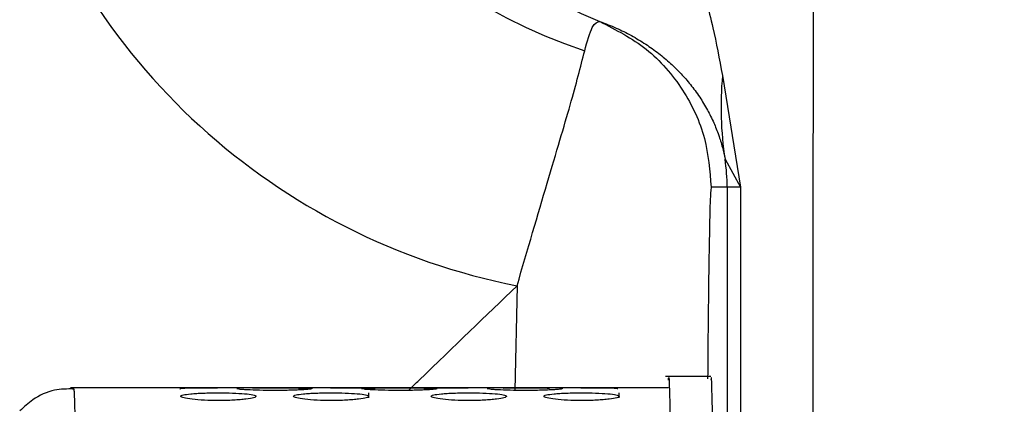
# Model space of a CAD drawing. Units: millimetres. Extents: x 632 to 6665, y 553 to 4560.
# Drawn here: x 2377 to 2405, y 3324 to 3335 of the extents above; entities that cross this region are included whole.
import ezdxf

# ---------------------------------------------------------------- set-up
doc = ezdxf.new("R2010")
doc.units = ezdxf.units.MM

msp = doc.modelspace()

# ---------------------------------------------------------------- linework, layer by layer
for p, q in [((2396.736, 3333.46), (2397.241, 3330.343)), ((2396.808, 3331.123), (2397.241, 3330.343)), ((2396.869, 3330.343), (2396.42, 3330.343)), ((2397.241, 3330.343), (2396.869, 3330.343)), ((2396.869, 3330.343), (2396.869, 3230.334)), ((2397.241, 3330.343), (2397.241, 3230.334)), ((2390.995, 3327.59), (2390.931, 3324.667)), ((2396.416, 3325.052), (2395.148, 3325.052)), ((2395.228, 3324.737), (2378.512, 3324.737)), ((2381.57, 3324.738), (2381.57, 3324.737)), ((2383.219, 3324.731), (2383.219, 3324.7)), ((2383.67, 3324.737), (2383.67, 3324.738)), ((2384.72, 3324.738), (2384.72, 3324.737)), ((2385.196, 3324.724), (2385.196, 3324.757)), ((2385.2, 3324.693), (2385.2, 3324.732)), ((2386.72, 3324.731), (2386.72, 3324.7)), ((2386.82, 3324.737), (2386.82, 3324.738)), ((2388.57, 3324.738), (2388.57, 3324.737)), ((2388.701, 3324.693), (2388.701, 3324.732)), ((2388.748, 3324.717), (2388.748, 3324.736)), ((2390.22, 3324.731), (2390.22, 3324.7)), ((2390.671, 3324.737), (2390.671, 3324.738)), ((2391.721, 3324.738), (2391.721, 3324.737)), ((2392.197, 3324.724), (2392.197, 3324.757)), ((2392.201, 3324.693), (2392.201, 3324.732)), ((2393.821, 3324.737), (2393.821, 3324.738)), ((2386.847, 3324.461), (2386.848, 3324.602)), ((2393.848, 3324.461), (2393.848, 3324.602))]:
    msp.add_line(p, q)
for centre, radius, start, end in [((2398.978, 3348.729), 14.878, 179.506, 247.6157), ((2397.69, 3348.55), 15.177, 181.2933, 251.5454), ((2394.533, 3345.659), 18.412, 196.3477, 258.9215), ((2406.306, 3332.583), 9.61, 174.7643, 188.7427), ((2391.872, 3330.344), 4.997, 359.9965, 8.9666)]:
    msp.add_arc(centre, radius, start, end)
for points, knots in [([(2401.241, 3486.852), (2401.003, 3476.625), (2400.528, 3456.176), (2399.998, 3425.282), (2399.602, 3394.294), (2399.352, 3363.225), (2399.244, 3332.068), (2399.279, 3300.856), (2399.457, 3269.691), (2399.777, 3238.645), (2400.236, 3207.808), (2400.834, 3177.158), (2401.568, 3146.727), (2402.442, 3116.498), (2403.443, 3086.469), (2404.224, 3066.703), (2404.615, 3056.811)], [0, 0, 0, 0, 0.071651, 0.143265, 0.21465, 0.286072, 0.357516, 0.429133, 0.500862, 0.5722, 0.643527, 0.714637, 0.785794, 0.856985, 0.928435, 1, 1, 1, 1]), ([(2384.1, 3348.857), (2384.579, 3348.657), (2385.514, 3348.266), (2386.873, 3347.543), (2388.159, 3346.742), (2389.355, 3345.868), (2390.466, 3344.93), (2391.472, 3343.952), (2392.389, 3342.929), (2393.203, 3341.889), (2393.932, 3340.822), (2394.562, 3339.76), (2395.113, 3338.685), (2395.614, 3337.547), (2396.062, 3336.301), (2396.446, 3334.998), (2396.649, 3333.924), (2396.736, 3333.46)], [0, 0, 0, 0, 0.112087, 0.218384, 0.31814, 0.413244, 0.498725, 0.578874, 0.649636, 0.714951, 0.771262, 0.822338, 0.865253, 0.903345, 0.943827, 0.975734, 1, 1, 1, 1]), ([(2392.885, 3334.154), (2392.956, 3334.411), (2393.098, 3334.927), (2393.24, 3334.957), (2393.312, 3334.972)], [0, 0, 0, 0, 0.499144, 1, 1, 1, 1]), ([(2393.312, 3334.972), (2393.463, 3334.914), (2393.757, 3334.802), (2394.183, 3334.589), (2394.58, 3334.353), (2394.944, 3334.095), (2395.273, 3333.819), (2395.569, 3333.531), (2395.841, 3333.22), (2396.087, 3332.888), (2396.305, 3332.533), (2396.482, 3332.184), (2396.621, 3331.834), (2396.725, 3331.517), (2396.784, 3331.238), (2396.808, 3331.123)], [0, 0, 0, 0, 0.12984, 0.251975, 0.36545, 0.469581, 0.56394, 0.648337, 0.722819, 0.797473, 0.859544, 0.909846, 0.949328, 0.979027, 1, 1, 1, 1]), ([(2393.312, 3334.972), (2393.762, 3334.74), (2394.669, 3334.273), (2395.669, 3333.105), (2396.306, 3331.76), (2396.383, 3330.804), (2396.42, 3330.343)], [0, 0, 0, 0, 0.255753, 0.515166, 0.766492, 1, 1, 1, 1]), ([(2390.995, 3327.59), (2391.288, 3328.593), (2391.88, 3330.619), (2392.537, 3332.8), (2392.768, 3333.698), (2392.885, 3334.154)], [0, 0, 0, 0, 0.325089, 0.657286, 1, 1, 1, 1]), ([(2396.42, 3330.343), (2396.41, 3330.263), (2396.391, 3330.102), (2396.363, 3328.745), (2396.339, 3327.069), (2396.326, 3325.529), (2396.322, 3324.993)], [0, 0, 0, 0, 0.283005, 0.566248, 0.849075, 1, 1, 1, 1]), ([(2387.963, 3324.666), (2388.063, 3324.762), (2389.158, 3325.824), (2390.12, 3326.749), (2390.995, 3327.59)], [0, 0, 0, 0, 0.091288, 1, 1, 1, 1]), ([(2395.228, 3324.953), (2395.231, 3324.983), (2395.244, 3325.15), (2395.267, 3324.294), (2395.298, 3322.308), (2395.328, 3319.078), (2395.354, 3314.88), (2395.376, 3309.901), (2395.394, 3304.405), (2395.408, 3298.537), (2395.418, 3292.273), (2395.424, 3285.542), (2395.425, 3278.415), (2395.421, 3271.143), (2395.412, 3264.014), (2395.398, 3257.323), (2395.38, 3251.322), (2395.358, 3246.227), (2395.334, 3242.058), (2395.317, 3240.061), (2395.308, 3239.087)], [0, 0, 0, 0, 0.013253, 0.073191, 0.133946, 0.194701, 0.254639, 0.313007, 0.369167, 0.422631, 0.476094, 0.532255, 0.590622, 0.65056, 0.711315, 0.77207, 0.832008, 0.890376, 0.946536, 1, 1, 1, 1]), ([(2396.497, 3239.087), (2396.505, 3240.061), (2396.523, 3242.058), (2396.546, 3246.227), (2396.568, 3251.322), (2396.586, 3257.323), (2396.6, 3264.014), (2396.609, 3271.143), (2396.613, 3278.415), (2396.612, 3285.542), (2396.606, 3292.273), (2396.596, 3298.537), (2396.582, 3304.405), (2396.564, 3309.901), (2396.542, 3314.88), (2396.516, 3319.078), (2396.487, 3322.308), (2396.456, 3324.294), (2396.432, 3325.15), (2396.419, 3324.983), (2396.416, 3324.953)], [0, 0, 0, 0, 0.053464, 0.109624, 0.167992, 0.22793, 0.288685, 0.34944, 0.409378, 0.467745, 0.523906, 0.577369, 0.630833, 0.686993, 0.745361, 0.805299, 0.866054, 0.926809, 0.986747, 1, 1, 1, 1]), ([(2378.595, 3324.707), (2378.418, 3324.706), (2378.016, 3324.702), (2377.488, 3324.46), (2377.21, 3324.201), (2377.095, 3324.094)], [0, 0, 0, 0, 0.3148593, 0.7142183, 1, 1, 1, 1]), ([(2378.588, 3324.694), (2378.595, 3324.716), (2378.608, 3324.761), (2378.627, 3324.249), (2378.647, 3323.301), (2378.666, 3321.879), (2378.685, 3320.014), (2378.702, 3317.735), (2378.718, 3315.089), (2378.734, 3311.814), (2378.75, 3307.861), (2378.764, 3303.238), (2378.775, 3298.388), (2378.783, 3293.267), (2378.789, 3287.806), (2378.792, 3282.521), (2378.791, 3277.57), (2378.789, 3273.053), (2378.785, 3268.562), (2378.779, 3264.171), (2378.771, 3259.949), (2378.761, 3255.964), (2378.749, 3252.272), (2378.735, 3248.556), (2378.718, 3245.01), (2378.698, 3241.78), (2378.683, 3240.165), (2378.676, 3239.374)], [0, 0, 0, 0, 0.036116, 0.072957, 0.110189, 0.147621, 0.185053, 0.222286, 0.259126, 0.295395, 0.342566, 0.388103, 0.431748, 0.475392, 0.520929, 0.568101, 0.604369, 0.641209, 0.678442, 0.715874, 0.753306, 0.790538, 0.827379, 0.863647, 0.910819, 0.956355, 1, 1, 1, 1]), ([(2382.625, 3324.733), (2382.489, 3324.733), (2382.218, 3324.732), (2381.867, 3324.729), (2381.644, 3324.721), (2381.547, 3324.712), (2381.573, 3324.707), (2381.575, 3324.706)], [0, 0, 0, 0, 0.24622, 0.49193, 0.73861, 0.983834, 1, 1, 1, 1]), ([(2385.258, 3324.713), (2385.257, 3324.71), (2385.255, 3324.706), (2385.197, 3324.697), (2385.103, 3324.689), (2384.971, 3324.681), (2384.809, 3324.674), (2384.621, 3324.668), (2384.417, 3324.664), (2384.137, 3324.663), (2383.787, 3324.667), (2383.493, 3324.678), (2383.32, 3324.689), (2383.189, 3324.7), (2383.171, 3324.708), (2383.159, 3324.713)], [0, 0, 0, 0, 0.062625, 0.125252, 0.188261, 0.251213, 0.314393, 0.377476, 0.440569, 0.503601, 0.626997, 0.750444, 0.812746, 0.875545, 1, 1, 1, 1]), ([(2383.609, 3324.733), (2383.669, 3324.734), (2383.789, 3324.735), (2383.993, 3324.735), (2384.134, 3324.735), (2384.204, 3324.735)], [0, 0, 0, 0, 0.333847, 0.667049, 1, 1, 1, 1]), ([(2384.204, 3324.735), (2384.276, 3324.735), (2384.42, 3324.735), (2384.689, 3324.734), (2384.982, 3324.732), (2385.173, 3324.727), (2385.252, 3324.72), (2385.256, 3324.715), (2385.258, 3324.713)], [0, 0, 0, 0, 0.127804, 0.255651, 0.500265, 0.744797, 0.872424, 1, 1, 1, 1]), ([(2386.816, 3324.707), (2386.804, 3324.711), (2386.781, 3324.72), (2386.591, 3324.727), (2386.383, 3324.73), (2386.195, 3324.732), (2385.989, 3324.733), (2385.846, 3324.733), (2385.775, 3324.733)], [0, 0, 0, 0, 0.231662, 0.477174, 0.607871, 0.738522, 0.869263, 1, 1, 1, 1]), ([(2386.66, 3324.713), (2386.67, 3324.717), (2386.685, 3324.723), (2386.814, 3324.729), (2386.943, 3324.732), (2387.105, 3324.734), (2387.291, 3324.735), (2387.493, 3324.735), (2387.634, 3324.735), (2387.704, 3324.735)], [0, 0, 0, 0, 0.2478934, 0.3732414, 0.498462, 0.6241437, 0.7496156, 0.8748705, 1, 1, 1, 1]), ([(2388.758, 3324.713), (2388.757, 3324.71), (2388.755, 3324.706), (2388.697, 3324.697), (2388.604, 3324.689), (2388.472, 3324.681), (2388.309, 3324.674), (2388.122, 3324.668), (2387.918, 3324.664), (2387.637, 3324.663), (2387.287, 3324.667), (2386.993, 3324.678), (2386.82, 3324.689), (2386.689, 3324.7), (2386.671, 3324.708), (2386.66, 3324.713)], [0, 0, 0, 0, 0.0626302, 0.1252502, 0.1882632, 0.2512151, 0.3143953, 0.3774705, 0.4405727, 0.5036041, 0.627001, 0.7504481, 0.8127446, 0.8755437, 1, 1, 1, 1]), ([(2387.704, 3324.735), (2387.776, 3324.735), (2387.92, 3324.735), (2388.189, 3324.734), (2388.482, 3324.732), (2388.673, 3324.727), (2388.753, 3324.72), (2388.756, 3324.715), (2388.758, 3324.713)], [0, 0, 0, 0, 0.1278037, 0.2556645, 0.500267, 0.744799, 0.8724249, 1, 1, 1, 1]), ([(2389.625, 3324.733), (2389.49, 3324.733), (2389.221, 3324.732), (2388.907, 3324.729), (2388.795, 3324.725), (2388.753, 3324.723)], [0, 0, 0, 0, 0.386552, 0.77228, 1, 1, 1, 1]), ([(2392.259, 3324.713), (2392.258, 3324.71), (2392.255, 3324.706), (2392.198, 3324.697), (2392.104, 3324.689), (2391.972, 3324.681), (2391.81, 3324.674), (2391.622, 3324.668), (2391.418, 3324.664), (2391.138, 3324.663), (2390.787, 3324.667), (2390.493, 3324.678), (2390.32, 3324.689), (2390.19, 3324.7), (2390.172, 3324.708), (2390.16, 3324.713)], [0, 0, 0, 0, 0.06263, 0.12525, 0.188264, 0.251216, 0.314389, 0.377472, 0.440566, 0.503598, 0.626994, 0.750444, 0.812746, 0.875545, 1, 1, 1, 1]), ([(2390.609, 3324.733), (2390.669, 3324.734), (2390.79, 3324.735), (2390.994, 3324.735), (2391.134, 3324.735), (2391.205, 3324.735)], [0, 0, 0, 0, 0.333856, 0.667049, 1, 1, 1, 1]), ([(2391.205, 3324.735), (2391.276, 3324.735), (2391.419, 3324.735), (2391.669, 3324.735), (2391.813, 3324.733), (2391.901, 3324.732)], [0, 0, 0, 0, 0.28026, 0.560608, 1, 1, 1, 1]), ([(2392.194, 3324.724), (2392.214, 3324.722), (2392.256, 3324.719), (2392.258, 3324.715), (2392.259, 3324.713)], [0, 0, 0, 0, 0.45846, 1, 1, 1, 1]), ([(2393.816, 3324.707), (2393.805, 3324.711), (2393.781, 3324.72), (2393.591, 3324.727), (2393.383, 3324.73), (2393.195, 3324.732), (2392.99, 3324.733), (2392.847, 3324.733), (2392.775, 3324.733)], [0, 0, 0, 0, 0.231664, 0.477169, 0.607867, 0.73852, 0.869262, 1, 1, 1, 1]), ([(2382.652, 3324.382), (2382.516, 3324.384), (2382.245, 3324.388), (2381.897, 3324.417), (2381.661, 3324.457), (2381.571, 3324.5), (2381.64, 3324.54), (2381.825, 3324.567), (2382.035, 3324.582), (2382.223, 3324.591), (2382.428, 3324.596), (2382.571, 3324.597), (2382.643, 3324.597)], [0, 0, 0, 0, 0.123283, 0.246314, 0.369827, 0.492611, 0.61637, 0.73895, 0.804233, 0.869445, 0.934733, 1, 1, 1, 1]), ([(2382.643, 3324.597), (2382.778, 3324.596), (2383.05, 3324.594), (2383.397, 3324.574), (2383.633, 3324.544), (2383.723, 3324.505), (2383.654, 3324.461), (2383.469, 3324.427), (2383.259, 3324.405), (2383.071, 3324.392), (2382.866, 3324.384), (2382.723, 3324.382), (2382.652, 3324.382)], [0, 0, 0, 0, 0.123284, 0.246307, 0.369821, 0.492609, 0.61637, 0.738953, 0.804221, 0.869444, 0.934732, 1, 1, 1, 1]), ([(2385.802, 3324.382), (2385.666, 3324.384), (2385.395, 3324.388), (2385.047, 3324.417), (2384.811, 3324.457), (2384.721, 3324.5), (2384.79, 3324.54), (2384.976, 3324.567), (2385.185, 3324.582), (2385.373, 3324.591), (2385.578, 3324.596), (2385.721, 3324.597), (2385.793, 3324.597)], [0, 0, 0, 0, 0.123284, 0.246308, 0.369823, 0.492608, 0.616369, 0.73895, 0.804231, 0.869444, 0.934732, 1, 1, 1, 1]), ([(2385.793, 3324.597), (2385.929, 3324.596), (2386.2, 3324.594), (2386.548, 3324.574), (2386.784, 3324.544), (2386.874, 3324.505), (2386.804, 3324.461), (2386.619, 3324.427), (2386.41, 3324.405), (2386.222, 3324.392), (2386.017, 3324.384), (2385.873, 3324.382), (2385.802, 3324.382)], [0, 0, 0, 0, 0.123282, 0.246314, 0.369827, 0.492607, 0.616372, 0.738949, 0.804213, 0.869447, 0.934724, 1, 1, 1, 1]), ([(2389.652, 3324.382), (2389.516, 3324.384), (2389.245, 3324.388), (2388.897, 3324.417), (2388.661, 3324.457), (2388.571, 3324.5), (2388.641, 3324.54), (2388.826, 3324.567), (2389.035, 3324.582), (2389.223, 3324.591), (2389.429, 3324.596), (2389.572, 3324.597), (2389.643, 3324.597)], [0, 0, 0, 0, 0.123275, 0.246308, 0.369822, 0.492606, 0.616367, 0.738948, 0.804232, 0.869445, 0.934733, 1, 1, 1, 1]), ([(2389.643, 3324.597), (2389.779, 3324.596), (2390.05, 3324.594), (2390.398, 3324.574), (2390.634, 3324.544), (2390.724, 3324.505), (2390.655, 3324.461), (2390.469, 3324.427), (2390.26, 3324.405), (2390.072, 3324.392), (2389.867, 3324.384), (2389.724, 3324.382), (2389.652, 3324.382)], [0, 0, 0, 0, 0.123283, 0.246306, 0.369819, 0.492605, 0.616365, 0.738948, 0.804212, 0.869436, 0.934723, 1, 1, 1, 1]), ([(2392.803, 3324.382), (2392.667, 3324.384), (2392.395, 3324.388), (2392.048, 3324.417), (2391.812, 3324.457), (2391.722, 3324.5), (2391.791, 3324.54), (2391.976, 3324.567), (2392.186, 3324.582), (2392.374, 3324.591), (2392.579, 3324.596), (2392.722, 3324.597), (2392.793, 3324.597)], [0, 0, 0, 0, 0.123284, 0.246307, 0.369822, 0.492607, 0.616367, 0.738952, 0.804233, 0.869444, 0.934732, 1, 1, 1, 1]), ([(2392.793, 3324.597), (2392.929, 3324.596), (2393.2, 3324.594), (2393.548, 3324.574), (2393.784, 3324.544), (2393.874, 3324.505), (2393.805, 3324.461), (2393.62, 3324.427), (2393.41, 3324.405), (2393.222, 3324.392), (2393.017, 3324.384), (2392.874, 3324.382), (2392.803, 3324.382)], [0, 0, 0, 0, 0.123284, 0.246306, 0.369824, 0.492609, 0.61637, 0.738948, 0.804222, 0.869445, 0.934724, 1, 1, 1, 1])]:
    msp.add_open_spline(points, degree=3, knots=knots)

doc.saveas('drawing.dxf')
